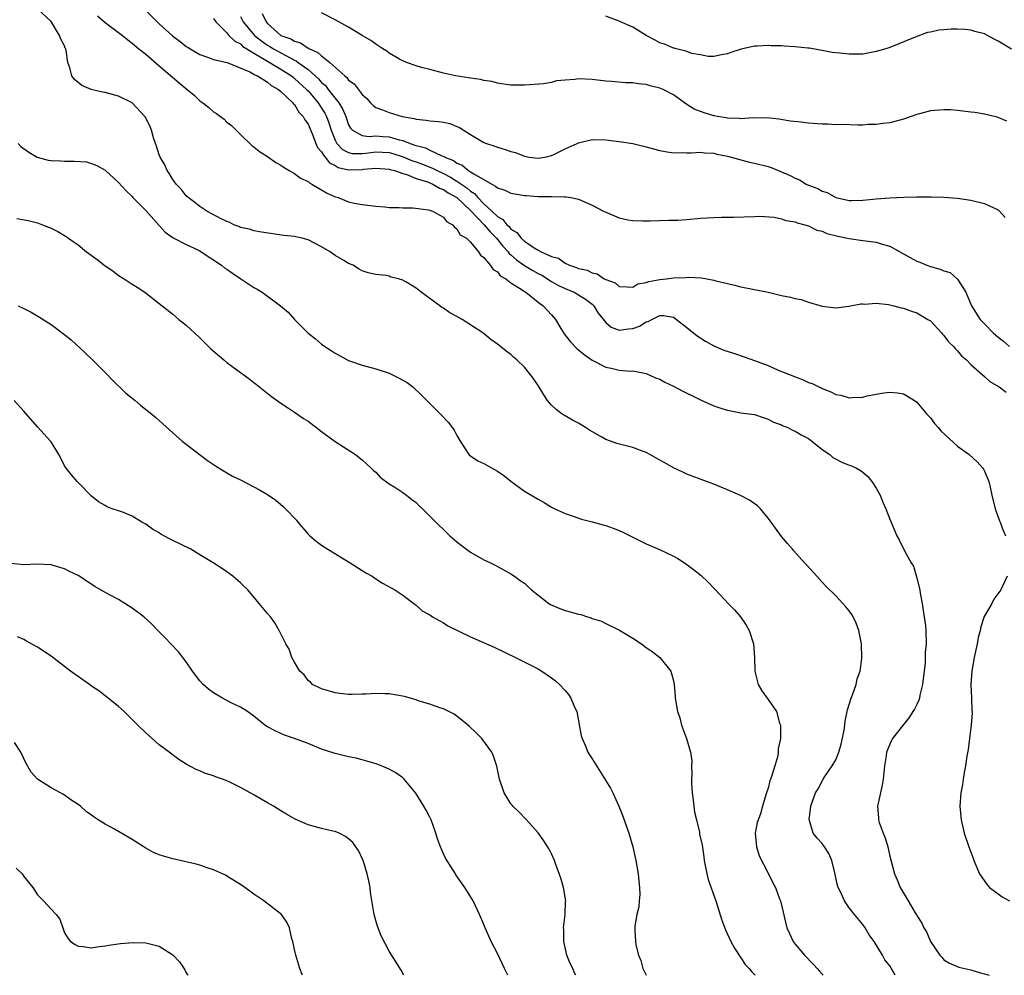
# Model space of a CAD drawing. Units: inches. Extents: x 2604000 to 2607000, y 1539000 to 1540758.
# Drawn here: x 2604528 to 2604674, y 1539000 to 1539141 of the extents above; entities that cross this region are included whole.
import ezdxf

# ---------------------------------------------------------------- set-up
doc = ezdxf.new("R2010")
doc.units = ezdxf.units.IN
doc.header["$MEASUREMENT"] = 0
doc.layers.add('LD26041539_10ft', color=72, linetype='Continuous')

msp = doc.modelspace()

# ---------------------------------------------------------------- linework, layer by layer
at = {"layer": 'LD26041539_10ft'}
for points, elevation in [([(2604657.81, 1539000), (2604657, 1539001.4), (2604656.27, 1539002.27), (2604655.9, 1539003), (2604654.68, 1539005), (2604653.97, 1539005.97), (2604653.37, 1539007), (2604653, 1539007.5), (2604651.76, 1539009), (2604651, 1539010), (2604650.3, 1539011), (2604649.77, 1539012.23), (2604649.38, 1539013), (2604649.29, 1539013.29), (2604648.92, 1539014.92), (2604648.85, 1539015.15), (2604648.44, 1539017), (2604648, 1539018), (2604647.36, 1539019), (2604647, 1539019.49), (2604646.26, 1539020.26), (2604645.67, 1539021), (2604645.11, 1539022.89), (2604645.06, 1539023), (2604645.33, 1539025), (2604645.48, 1539025.48), (2604646.03, 1539027), (2604646.41, 1539027.59), (2604647.15, 1539029), (2604647.41, 1539029.41), (2604648.49, 1539031), (2604649, 1539031.87), (2604649.45, 1539033), (2604649.82, 1539034.18), (2604650.23, 1539036.23), (2604650.36, 1539037), (2604650.42, 1539037.58), (2604650.72, 1539039), (2604650.74, 1539039.26), (2604651.27, 1539041), (2604651.5, 1539041.5), (2604652.03, 1539043), (2604652.18, 1539043.82), (2604652.62, 1539045), (2604652.86, 1539046.86), (2604652.82, 1539049), (2604652.75, 1539049.25), (2604652.43, 1539051), (2604652.05, 1539052.05), (2604651.59, 1539053), (2604651.38, 1539053.38), (2604651, 1539053.9), (2604650.51, 1539054.51), (2604650.07, 1539055), (2604649, 1539056.1), (2604647.54, 1539057.54), (2604647, 1539058.15), (2604646.21, 1539059), (2604644.69, 1539060.69), (2604644.37, 1539061), (2604642.79, 1539062.79), (2604642.6, 1539063), (2604641.87, 1539063.87), (2604641, 1539064.88), (2604640.1, 1539066.1), (2604639.47, 1539067), (2604639, 1539067.6), (2604637.86, 1539069), (2604637.43, 1539069.43), (2604636.27, 1539070.27), (2604634.94, 1539070.94), (2604633, 1539071.78), (2604631, 1539072.61), (2604629.92, 1539073), (2604627, 1539074.11), (2604626.41, 1539074.41), (2604625, 1539075.03), (2604623.76, 1539075.76), (2604623, 1539076.17), (2604621.54, 1539077), (2604621, 1539077.29), (2604620.56, 1539077.44), (2604619, 1539078.05), (2604617.61, 1539078.39), (2604616.66, 1539078.66), (2604615.7, 1539079), (2604615, 1539079.23), (2604614.44, 1539079.56), (2604612.59, 1539080.59), (2604611.99, 1539081), (2604611, 1539081.64), (2604610.09, 1539082.09), (2604609, 1539082.71), (2604608.55, 1539083), (2604607.66, 1539083.66), (2604607, 1539084.3), (2604606.42, 1539085), (2604605.84, 1539085.84), (2604605, 1539087.2), (2604604.28, 1539088.28), (2604603.75, 1539089), (2604603, 1539089.94), (2604601.85, 1539091), (2604601.39, 1539091.39), (2604601, 1539091.78), (2604600.28, 1539092.28), (2604599.45, 1539093), (2604599.18, 1539093.18), (2604599, 1539093.34), (2604598.01, 1539094.01), (2604596.85, 1539095), (2604593.8, 1539097), (2604593, 1539097.43), (2604591.96, 1539097.96), (2604591, 1539098.64), (2604590.76, 1539098.76), (2604590.46, 1539099), (2604587.74, 1539101), (2604587, 1539101.59), (2604585.43, 1539102.57), (2604585, 1539102.81), (2604584.37, 1539103), (2604583.26, 1539103.26), (2604583, 1539103.37), (2604582.53, 1539103.47), (2604581, 1539103.62), (2604579.89, 1539103.89), (2604579, 1539104.19), (2604578.48, 1539104.48), (2604577.66, 1539105), (2604577, 1539105.26), (2604576.29, 1539105.71), (2604575, 1539106.46), (2604574.28, 1539107), (2604573, 1539107.73), (2604571, 1539108.78), (2604570.13, 1539109), (2604569.19, 1539109.19), (2604569, 1539109.24), (2604567.41, 1539109.41), (2604564.13, 1539109.87), (2604563, 1539110.08), (2604562.33, 1539110.33), (2604561, 1539110.6), (2604560.75, 1539110.75), (2604560.05, 1539111), (2604559.36, 1539111.36), (2604559, 1539111.45), (2604558.15, 1539111.85), (2604556.06, 1539113), (2604555, 1539113.68), (2604554.27, 1539114.27), (2604553.29, 1539115), (2604553, 1539115.28), (2604552.25, 1539116.25), (2604551.52, 1539117), (2604551, 1539117.69), (2604550.52, 1539118.52), (2604550.17, 1539119), (2604549.84, 1539119.84), (2604549.13, 1539121), (2604549, 1539121.35), (2604548.62, 1539122.62), (2604548.45, 1539123), (2604548.17, 1539123.83), (2604547.85, 1539125), (2604547.6, 1539125.6), (2604546.93, 1539126.93), (2604546.89, 1539127), (2604545.01, 1539129), (2604543, 1539130.01), (2604541, 1539130.53), (2604540.6, 1539130.6), (2604538.96, 1539131), (2604537.57, 1539131.57), (2604537, 1539132.05), (2604536.46, 1539132.46), (2604536.07, 1539133), (2604535.79, 1539134.21), (2604535.51, 1539135), (2604535.26, 1539136.74), (2604535.19, 1539137), (2604535.11, 1539137.11), (2604535, 1539137.43), (2604534.44, 1539138.44), (2604534.27, 1539139), (2604533, 1539141.03), (2604531, 1539142.92)], 7820), ([(2604547, 1539142.66), (2604549, 1539140.71), (2604550.95, 1539138.95), (2604552.11, 1539138.11), (2604553, 1539137.36), (2604553.24, 1539137.24), (2604553.57, 1539137), (2604555, 1539136.17), (2604556.29, 1539135.71), (2604557, 1539135.44), (2604559.04, 1539134.96), (2604562.41, 1539133.59), (2604563, 1539133.26), (2604563.15, 1539133.15), (2604563.53, 1539133), (2604565, 1539132.06), (2604565.56, 1539131.56), (2604566.64, 1539131), (2604567, 1539130.69), (2604568.77, 1539129), (2604568.86, 1539128.86), (2604569, 1539128.75), (2604569.65, 1539127.65), (2604570.3, 1539127), (2604570.51, 1539126.51), (2604571, 1539125.86), (2604571.65, 1539124.35), (2604572.15, 1539123), (2604572.41, 1539122.41), (2604573, 1539121.78), (2604573.26, 1539121.26), (2604573.53, 1539121), (2604574.16, 1539120.16), (2604575, 1539119.75), (2604575.47, 1539119.47), (2604577, 1539119.13), (2604579, 1539119.17), (2604579.2, 1539119.2), (2604581, 1539119.35), (2604583, 1539119.21), (2604583.15, 1539119.15), (2604583.77, 1539119), (2604585, 1539118.57), (2604585.58, 1539118.42), (2604587, 1539117.85), (2604588.67, 1539117.33), (2604589.45, 1539117), (2604590.41, 1539116.41), (2604591, 1539116.22), (2604591.72, 1539115.72), (2604593.01, 1539115.01), (2604595, 1539113.11), (2604597.03, 1539111), (2604597.93, 1539109.93), (2604598.85, 1539109), (2604599.81, 1539107.81), (2604600.56, 1539107), (2604600.74, 1539106.74), (2604601, 1539106.54), (2604601.82, 1539105.82), (2604602.98, 1539104.98), (2604604.21, 1539104.21), (2604605, 1539103.8), (2604605.54, 1539103.54), (2604607, 1539102.61), (2604608.03, 1539102.03), (2604609, 1539101.57), (2604610.36, 1539101), (2604611, 1539100.64), (2604612.01, 1539100.01), (2604613, 1539099.23), (2604613.24, 1539099), (2604613.9, 1539097.9), (2604615, 1539096.53), (2604615.83, 1539095.83), (2604617, 1539095.42), (2604618.38, 1539095.62), (2604619, 1539095.67), (2604620, 1539096), (2604621, 1539096.65), (2604621.3, 1539096.7), (2604621.81, 1539097), (2604623, 1539097.56), (2604623.55, 1539097.55), (2604625, 1539097.3), (2604625.47, 1539097), (2604627, 1539095.79), (2604628.54, 1539094.54), (2604629.76, 1539093.76), (2604631, 1539093.1), (2604632.44, 1539092.44), (2604634.05, 1539091.95), (2604635.48, 1539091.48), (2604637, 1539090.94), (2604639, 1539090.16), (2604640.52, 1539089.48), (2604642.66, 1539088.66), (2604643, 1539088.49), (2604644.11, 1539088.11), (2604645, 1539087.67), (2604645.5, 1539087.5), (2604646.5, 1539087), (2604646.85, 1539086.85), (2604647, 1539086.76), (2604648.29, 1539086.29), (2604649, 1539085.9), (2604649.78, 1539085.78), (2604651, 1539085.41), (2604651.46, 1539085.46), (2604653, 1539085.51), (2604653.67, 1539085.67), (2604655, 1539085.95), (2604656.14, 1539086.14), (2604657, 1539086.24), (2604658.12, 1539086.12), (2604659, 1539085.97), (2604659.62, 1539085.62), (2604660.63, 1539085), (2604661, 1539084.75), (2604662.47, 1539083), (2604663, 1539082.44), (2604663.62, 1539081.62), (2604664.16, 1539081), (2604664.54, 1539080.54), (2604667, 1539078.27), (2604668.71, 1539077), (2604669.91, 1539075.91), (2604670.77, 1539075), (2604670.86, 1539074.86), (2604671, 1539074.57), (2604671.65, 1539073), (2604671.82, 1539072.18), (2604672.09, 1539071), (2604672.59, 1539069), (2604673.22, 1539067.22), (2604673.32, 1539067), (2604673.78, 1539065.78), (2604674.1, 1539065)], 7840), ([(2604539.86, 1539141.86), (2604541, 1539140.92), (2604543, 1539139.43), (2604543.55, 1539139), (2604544.34, 1539138.34), (2604545, 1539137.86), (2604545.99, 1539137), (2604547, 1539136.24), (2604549, 1539134.49), (2604551.96, 1539131.96), (2604553.15, 1539131), (2604554.14, 1539130.14), (2604555, 1539129.32), (2604555.44, 1539129), (2604556.31, 1539128.31), (2604557, 1539127.71), (2604557.45, 1539127.45), (2604558.06, 1539127), (2604558.58, 1539126.58), (2604559, 1539126.16), (2604559.66, 1539125.66), (2604560.39, 1539125), (2604561, 1539124.32), (2604562.69, 1539122.69), (2604563, 1539122.49), (2604563.81, 1539121.81), (2604565, 1539121.07), (2604566.22, 1539120.22), (2604567, 1539119.81), (2604567.45, 1539119.45), (2604568.21, 1539119), (2604569, 1539118.57), (2604569.9, 1539117.9), (2604571, 1539117.38), (2604571.19, 1539117.19), (2604571.57, 1539117), (2604573.71, 1539115.71), (2604575, 1539115.12), (2604575.46, 1539115), (2604577, 1539114.38), (2604577.83, 1539114.17), (2604579, 1539114), (2604581, 1539113.74), (2604582.36, 1539113.64), (2604583, 1539113.53), (2604584.46, 1539113.54), (2604585, 1539113.48), (2604586.5, 1539113.5), (2604588.79, 1539113.21), (2604589, 1539113.15), (2604589.09, 1539113.09), (2604589.4, 1539113), (2604591, 1539112.1), (2604591.46, 1539111.46), (2604592.35, 1539111), (2604592.63, 1539110.63), (2604593, 1539110.4), (2604593.5, 1539109.5), (2604594.42, 1539109), (2604595, 1539108.41), (2604596.19, 1539107), (2604596.48, 1539106.48), (2604597, 1539106.16), (2604597.94, 1539105), (2604598.37, 1539104.37), (2604599, 1539104.03), (2604599.42, 1539103.42), (2604600.22, 1539103), (2604601, 1539102.38), (2604602.64, 1539101.37), (2604603, 1539101.1), (2604603.17, 1539101), (2604605, 1539099.56), (2604605.75, 1539099), (2604607, 1539097.66), (2604607.58, 1539097), (2604608.35, 1539095.65), (2604608.84, 1539094.84), (2604609.73, 1539093.73), (2604610.71, 1539092.71), (2604611, 1539092.5), (2604611.81, 1539091.81), (2604613, 1539090.99), (2604615, 1539089.91), (2604615.8, 1539089.8), (2604617, 1539089.49), (2604618.66, 1539089.34), (2604619, 1539089.38), (2604621, 1539088.98), (2604622.35, 1539088.35), (2604623, 1539088.14), (2604623.72, 1539087.72), (2604625, 1539087.14), (2604626.38, 1539086.38), (2604627, 1539086.1), (2604627.72, 1539085.72), (2604629, 1539085.11), (2604631, 1539084.23), (2604632.18, 1539083.82), (2604633, 1539083.56), (2604633.49, 1539083.49), (2604635, 1539083.18), (2604637, 1539082.91), (2604638.42, 1539082.42), (2604639, 1539082.26), (2604639.81, 1539081.81), (2604641, 1539081.39), (2604641.25, 1539081.25), (2604641.93, 1539081), (2604642.63, 1539080.63), (2604643, 1539080.49), (2604643.9, 1539079.9), (2604645, 1539079.36), (2604645.49, 1539079), (2604647, 1539077.75), (2604648.13, 1539077), (2604648.58, 1539076.59), (2604649.89, 1539075.89), (2604651, 1539075.44), (2604651.33, 1539075.33), (2604652.07, 1539075), (2604652.66, 1539074.66), (2604653, 1539074.4), (2604653.74, 1539073.74), (2604654.36, 1539073), (2604655, 1539072.02), (2604655.56, 1539071), (2604655.98, 1539069.98), (2604656.42, 1539069), (2604657, 1539067.43), (2604658.06, 1539065), (2604658.39, 1539064.39), (2604659.13, 1539062.87), (2604660.17, 1539061), (2604660.5, 1539060.5), (2604660.95, 1539058.95), (2604661.42, 1539057), (2604661.47, 1539056.53), (2604661.78, 1539055), (2604661.95, 1539053.95), (2604662.26, 1539051.74), (2604662.34, 1539051), (2604662.39, 1539049), (2604662.25, 1539047.75), (2604662.23, 1539046.23), (2604661.85, 1539043), (2604661.44, 1539041.44), (2604661.37, 1539041), (2604661.3, 1539040.7), (2604661, 1539040.05), (2604660.65, 1539039.35), (2604660.39, 1539039), (2604659.88, 1539038.12), (2604658.87, 1539036.87), (2604657.41, 1539035), (2604657.26, 1539034.74), (2604657, 1539034.19), (2604656.64, 1539033.36), (2604656.51, 1539033), (2604656.46, 1539032.46), (2604656.2, 1539031), (2604656.03, 1539029), (2604655.89, 1539028.11), (2604655.16, 1539025), (2604655.31, 1539023.31), (2604655.31, 1539023), (2604655.42, 1539022.58), (2604656.03, 1539021), (2604656.33, 1539020.33), (2604656.7, 1539019), (2604657, 1539017.61), (2604657.68, 1539015), (2604658.11, 1539014.11), (2604658.53, 1539013), (2604659.73, 1539011), (2604660.75, 1539009.25), (2604660.95, 1539008.95), (2604661, 1539008.83), (2604661.73, 1539007.73), (2604662.04, 1539007), (2604662.41, 1539006.41), (2604663, 1539005), (2604664.41, 1539003), (2604664.68, 1539002.68), (2604665, 1539002.28), (2604665.82, 1539001.82), (2604667.22, 1539001.22), (2604668.08, 1539001), (2604669, 1539000.83), (2604670.39, 1539000.39), (2604671, 1539000.24), (2604671.69, 1539000)], 7830), ([(2604557, 1539141.48), (2604557.38, 1539141), (2604559, 1539139.37), (2604559.31, 1539139), (2604560.16, 1539138.16), (2604561, 1539137.73), (2604561.37, 1539137.37), (2604561.94, 1539137), (2604563, 1539136.34), (2604564.5, 1539135.5), (2604567, 1539134.02), (2604568.56, 1539133), (2604568.79, 1539132.79), (2604569, 1539132.64), (2604570.79, 1539131), (2604570.88, 1539130.88), (2604571, 1539130.77), (2604572.5, 1539129), (2604573, 1539128.25), (2604573.48, 1539127.48), (2604573.73, 1539127), (2604574.07, 1539126.07), (2604574.4, 1539125), (2604575, 1539123.49), (2604575.26, 1539123), (2604576.11, 1539122.11), (2604577, 1539121.66), (2604577.54, 1539121.54), (2604579, 1539121.51), (2604579.56, 1539121.56), (2604581, 1539121.75), (2604583, 1539121.66), (2604583.52, 1539121.52), (2604585.05, 1539121.05), (2604586.45, 1539120.45), (2604587, 1539120.27), (2604587.93, 1539119.93), (2604589, 1539119.51), (2604589.38, 1539119.38), (2604590.07, 1539119), (2604591, 1539118.57), (2604592.04, 1539118.04), (2604593, 1539117.43), (2604594.45, 1539116.45), (2604595, 1539115.96), (2604595.6, 1539115.6), (2604596.1, 1539115), (2604597, 1539114.07), (2604598.19, 1539113), (2604599, 1539112.21), (2604599.79, 1539111.79), (2604600.39, 1539111), (2604600.72, 1539110.72), (2604601, 1539110.34), (2604601.85, 1539109.85), (2604602.49, 1539109), (2604603, 1539108.54), (2604604.44, 1539107.56), (2604605, 1539107.24), (2604605.44, 1539107), (2604607, 1539106.32), (2604608.03, 1539106.03), (2604609, 1539105.31), (2604609.65, 1539105), (2604610.69, 1539104.69), (2604611, 1539104.53), (2604612.26, 1539104.26), (2604613, 1539103.86), (2604613.72, 1539103.72), (2604614.78, 1539103), (2604615, 1539102.89), (2604616.41, 1539102.41), (2604617, 1539101.85), (2604618.18, 1539101.82), (2604619, 1539101.76), (2604619.76, 1539102.24), (2604621, 1539102.46), (2604621.39, 1539102.61), (2604623, 1539102.89), (2604624, 1539103), (2604625, 1539103.13), (2604626.79, 1539103.21), (2604627.26, 1539103.26), (2604629.14, 1539103.14), (2604631, 1539102.79), (2604631.3, 1539102.7), (2604633, 1539102.29), (2604634.06, 1539102.06), (2604635, 1539101.82), (2604639, 1539101), (2604641, 1539100.55), (2604642.3, 1539100.3), (2604643, 1539100.1), (2604643.92, 1539099.92), (2604645, 1539099.55), (2604647, 1539098.96), (2604649, 1539098.71), (2604650.93, 1539098.93), (2604652.71, 1539099.29), (2604653, 1539099.3), (2604653.26, 1539099.26), (2604655, 1539099.37), (2604656.82, 1539099.18), (2604657.59, 1539099), (2604658.7, 1539098.7), (2604659, 1539098.65), (2604660.21, 1539098.21), (2604661, 1539097.95), (2604662.64, 1539097), (2604663, 1539096.76), (2604664.65, 1539095), (2604664.81, 1539094.81), (2604665, 1539094.63), (2604665.67, 1539093.67), (2604666.42, 1539093), (2604666.67, 1539092.67), (2604667, 1539092.35), (2604667.6, 1539091.6), (2604668.34, 1539091), (2604669, 1539090.32), (2604671, 1539088.56), (2604671.8, 1539087.8), (2604673.05, 1539087.05), (2604673.17, 1539087), (2604674.21, 1539086.21)], 7850), ([(2604561, 1539141.77), (2604561.43, 1539141), (2604563.1, 1539139), (2604564.15, 1539138.15), (2604565, 1539137.55), (2604565.35, 1539137.35), (2604565.89, 1539137), (2604568.35, 1539135.65), (2604569, 1539135.33), (2604569.23, 1539135.23), (2604569.52, 1539135), (2604571, 1539133.93), (2604572.07, 1539133), (2604572.56, 1539132.56), (2604573, 1539132.05), (2604573.56, 1539131.56), (2604573.98, 1539131), (2604575.55, 1539129), (2604576.11, 1539128.11), (2604576.57, 1539127), (2604577, 1539125.79), (2604577.27, 1539125.27), (2604577.55, 1539125), (2604579, 1539124.17), (2604580.03, 1539124.03), (2604581, 1539124.13), (2604582.04, 1539124.04), (2604583, 1539123.98), (2604584.46, 1539123.54), (2604585, 1539123.43), (2604586.09, 1539123), (2604586.78, 1539122.78), (2604587, 1539122.69), (2604588.35, 1539122.35), (2604589, 1539122.04), (2604590.8, 1539121.2), (2604591.1, 1539121.1), (2604591.23, 1539121), (2604592.49, 1539120.49), (2604593, 1539120.11), (2604593.79, 1539119.79), (2604594.73, 1539119), (2604595, 1539118.84), (2604595.5, 1539118.5), (2604598.15, 1539117), (2604598.72, 1539116.72), (2604599, 1539116.43), (2604600.1, 1539116.1), (2604601, 1539115.66), (2604601.57, 1539115.57), (2604603, 1539115.31), (2604603.3, 1539115.3), (2604605, 1539115.17), (2604605.18, 1539115.18), (2604607, 1539115.16), (2604608.89, 1539115.12), (2604609, 1539115.14), (2604609.14, 1539115.14), (2604609.86, 1539115), (2604611, 1539114.75), (2604613, 1539113.9), (2604614.68, 1539113), (2604615, 1539112.84), (2604617, 1539112), (2604618.26, 1539111.74), (2604619, 1539111.6), (2604620.42, 1539111.58), (2604621.58, 1539111.58), (2604624.32, 1539111.68), (2604625, 1539111.66), (2604625.68, 1539111.68), (2604627, 1539111.77), (2604629, 1539111.94), (2604630.01, 1539111.99), (2604631, 1539112.08), (2604632.12, 1539112.12), (2604633.89, 1539112.11), (2604637, 1539112.23), (2604637.76, 1539112.24), (2604639.9, 1539112.1), (2604641, 1539111.87), (2604641.62, 1539111.62), (2604643, 1539111.43), (2604643.29, 1539111.29), (2604644.45, 1539111), (2604645, 1539110.83), (2604646.19, 1539110.19), (2604647, 1539110.02), (2604647.69, 1539109.69), (2604649.3, 1539109.3), (2604651, 1539108.95), (2604653, 1539108.67), (2604653.4, 1539108.6), (2604655, 1539108.43), (2604655.86, 1539108.14), (2604657, 1539107.82), (2604659, 1539106.69), (2604661, 1539105.59), (2604661.44, 1539105.44), (2604662.49, 1539105), (2604663, 1539104.81), (2604664.44, 1539104.44), (2604665, 1539104.19), (2604665.9, 1539103.91), (2604667, 1539102.93), (2604668.25, 1539101), (2604669.08, 1539099), (2604670.37, 1539097), (2604671, 1539096.32), (2604672.3, 1539095), (2604673, 1539094.39), (2604673.79, 1539093.79), (2604674.7, 1539093)], 7860), ([(2604564.22, 1539142.22), (2604564.79, 1539141), (2604565, 1539140.77), (2604567, 1539139), (2604568.46, 1539138.46), (2604569, 1539138.12), (2604569.88, 1539137.88), (2604571, 1539137.12), (2604571.09, 1539137.09), (2604571.21, 1539137), (2604572.47, 1539136.47), (2604573, 1539135.95), (2604574.24, 1539135), (2604576.42, 1539133), (2604576.75, 1539132.75), (2604577, 1539132.38), (2604577.83, 1539131.83), (2604579, 1539130.26), (2604579.68, 1539129.68), (2604580.25, 1539129), (2604580.64, 1539128.64), (2604581, 1539128.35), (2604582.02, 1539127.98), (2604583, 1539127.57), (2604584.91, 1539127), (2604586.71, 1539126.71), (2604587, 1539126.61), (2604588.47, 1539126.47), (2604589, 1539126.35), (2604590.27, 1539126.27), (2604591, 1539126.14), (2604591.96, 1539125.96), (2604593, 1539125.54), (2604593.38, 1539125.38), (2604595, 1539124.33), (2604597, 1539123.14), (2604597.36, 1539123), (2604598.6, 1539122.6), (2604599, 1539122.44), (2604600.14, 1539122.14), (2604601, 1539121.82), (2604601.65, 1539121.65), (2604603, 1539121.13), (2604603.71, 1539121), (2604605, 1539120.84), (2604606, 1539121), (2604607, 1539121.23), (2604607.43, 1539121.43), (2604609, 1539122.22), (2604610.77, 1539123), (2604611, 1539123.12), (2604613, 1539123.58), (2604615, 1539123.53), (2604617, 1539123.29), (2604618.99, 1539122.99), (2604620.61, 1539122.61), (2604623, 1539121.96), (2604623.8, 1539121.8), (2604625, 1539121.63), (2604626.34, 1539121.66), (2604627, 1539121.62), (2604627.63, 1539121.63), (2604629, 1539121.72), (2604629.62, 1539121.62), (2604631, 1539121.56), (2604631.42, 1539121.42), (2604633, 1539121.11), (2604636.24, 1539120.24), (2604637, 1539120.12), (2604639, 1539119.61), (2604639.47, 1539119.47), (2604641, 1539118.83), (2604642.27, 1539118.27), (2604643, 1539117.87), (2604643.63, 1539117.63), (2604644.66, 1539117), (2604645, 1539116.84), (2604646.35, 1539116.35), (2604647, 1539115.94), (2604647.75, 1539115.75), (2604649, 1539115), (2604651, 1539114.6), (2604651.41, 1539114.59), (2604653, 1539114.62), (2604655, 1539114.8), (2604657, 1539114.96), (2604659.09, 1539115.09), (2604661, 1539115.13), (2604663.12, 1539115.12), (2604665, 1539115.08), (2604667, 1539114.92), (2604669, 1539114.61), (2604671, 1539114.15), (2604673, 1539113.21), (2604673.21, 1539113), (2604674.05, 1539112.04)], 7870), ([(2604674.29, 1539126.29), (2604672.89, 1539126.89), (2604671, 1539127.33), (2604669.57, 1539127.57), (2604669, 1539127.65), (2604667.81, 1539127.81), (2604667, 1539127.89), (2604665.96, 1539127.96), (2604665, 1539127.99), (2604663, 1539127.83), (2604661.4, 1539127.4), (2604661, 1539127.31), (2604659, 1539126.61), (2604658.48, 1539126.48), (2604657, 1539126.06), (2604655.97, 1539125.97), (2604655, 1539125.8), (2604653.82, 1539125.82), (2604653, 1539125.74), (2604652.3, 1539125.7), (2604649.8, 1539125.8), (2604649, 1539125.78), (2604647.84, 1539125.84), (2604647, 1539125.85), (2604645, 1539126.01), (2604643.84, 1539126.16), (2604642.33, 1539126.33), (2604640.6, 1539126.6), (2604638.81, 1539126.81), (2604637, 1539126.77), (2604636.8, 1539126.8), (2604635, 1539126.66), (2604634.72, 1539126.72), (2604633, 1539126.74), (2604632.79, 1539126.79), (2604631.52, 1539127), (2604631.09, 1539127.09), (2604631, 1539127.1), (2604629.56, 1539127.56), (2604628.09, 1539128.09), (2604627, 1539128.79), (2604626.64, 1539129), (2604625, 1539130.21), (2604623.48, 1539131), (2604623, 1539131.21), (2604621.55, 1539131.55), (2604621, 1539131.71), (2604619.82, 1539131.82), (2604619, 1539131.98), (2604617.98, 1539131.98), (2604615.85, 1539132.15), (2604615, 1539132.2), (2604613, 1539132.45), (2604611, 1539132.55), (2604610.46, 1539132.46), (2604609, 1539132.37), (2604607.73, 1539132.27), (2604607, 1539132.04), (2604605.82, 1539131.82), (2604603, 1539131.61), (2604601.64, 1539131.64), (2604601, 1539131.64), (2604600.28, 1539131.72), (2604599, 1539131.91), (2604598.15, 1539132.15), (2604597, 1539132.31), (2604596.48, 1539132.48), (2604595, 1539132.67), (2604594.73, 1539132.73), (2604592.79, 1539133), (2604591, 1539133.43), (2604590.46, 1539133.54), (2604589, 1539133.95), (2604587.75, 1539134.25), (2604587, 1539134.48), (2604585.56, 1539135), (2604585, 1539135.23), (2604584.51, 1539135.49), (2604583, 1539136.37), (2604582.65, 1539136.65), (2604582.06, 1539137), (2604581, 1539137.71), (2604580.26, 1539138.26), (2604579, 1539139), (2604577, 1539140.23), (2604575, 1539141.29), (2604573, 1539142.31)], 7880), ([(2604674.97, 1539136.97), (2604673, 1539138.15), (2604672.43, 1539138.43), (2604671.45, 1539139), (2604671, 1539139.2), (2604669.58, 1539139.58), (2604669, 1539139.76), (2604668.15, 1539139.85), (2604667, 1539139.91), (2604666.09, 1539139.91), (2604665, 1539139.79), (2604664.23, 1539139.77), (2604663, 1539139.49), (2604662.58, 1539139.42), (2604660.75, 1539138.75), (2604657, 1539137.2), (2604656.42, 1539137), (2604655, 1539136.6), (2604653, 1539136.24), (2604651, 1539136.2), (2604649.62, 1539136.38), (2604648.48, 1539136.48), (2604647, 1539136.78), (2604645.08, 1539137.08), (2604644.88, 1539137.12), (2604643, 1539137.31), (2604641.39, 1539137.39), (2604641, 1539137.44), (2604639.46, 1539137.46), (2604639, 1539137.5), (2604637.4, 1539137.4), (2604637, 1539137.4), (2604635.04, 1539136.96), (2604633.52, 1539136.48), (2604633, 1539136.27), (2604632.13, 1539136.13), (2604631, 1539135.87), (2604630.15, 1539135.85), (2604629, 1539136.1), (2604627.67, 1539136.33), (2604627, 1539136.59), (2604626.72, 1539136.72), (2604625.43, 1539137), (2604625.11, 1539137.11), (2604625, 1539137.12), (2604623.69, 1539137.69), (2604623, 1539137.91), (2604622.3, 1539138.3), (2604620.99, 1539138.99), (2604619, 1539140.21), (2604617.19, 1539141), (2604617, 1539141.1), (2604615, 1539141.85)], 7890), ([(2604528.17, 1539123), (2604528.55, 1539122.55), (2604529.7, 1539121.7), (2604530.96, 1539120.96), (2604532.56, 1539120.56), (2604533, 1539120.47), (2604534.42, 1539120.42), (2604535, 1539120.38), (2604536.41, 1539120.41), (2604538.27, 1539120.27), (2604539, 1539120.07), (2604539.77, 1539119.77), (2604541, 1539119.06), (2604543, 1539117.26), (2604544.05, 1539116.05), (2604545, 1539115.15), (2604545.11, 1539115), (2604547, 1539113.09), (2604549, 1539110.89), (2604549.88, 1539109.88), (2604551.06, 1539109.06), (2604553, 1539108.09), (2604554.73, 1539107.27), (2604555, 1539107.13), (2604555.22, 1539107), (2604558.22, 1539105), (2604558.63, 1539104.63), (2604559, 1539104.41), (2604559.81, 1539103.81), (2604561.08, 1539103), (2604563, 1539101.71), (2604563.46, 1539101.46), (2604564.21, 1539101), (2604566.94, 1539099), (2604568.04, 1539098.04), (2604569, 1539097), (2604570.96, 1539095), (2604572.12, 1539094.12), (2604573, 1539093.35), (2604573.46, 1539093), (2604574.4, 1539092.4), (2604575, 1539091.99), (2604575.66, 1539091.66), (2604577, 1539090.92), (2604579, 1539090.24), (2604581, 1539089.68), (2604583, 1539089.03), (2604584.37, 1539088.37), (2604585.64, 1539087.64), (2604586.47, 1539087), (2604587.78, 1539085.78), (2604588.57, 1539085), (2604589, 1539084.55), (2604590.57, 1539083), (2604591.75, 1539081.75), (2604592.61, 1539080.61), (2604593, 1539079.83), (2604593.48, 1539079), (2604594.79, 1539077), (2604594.89, 1539076.89), (2604595, 1539076.81), (2604596.1, 1539076.1), (2604597, 1539075.69), (2604599, 1539074.56), (2604599.92, 1539073.92), (2604601, 1539073.07), (2604603, 1539071.6), (2604605, 1539070.4), (2604605.91, 1539069.91), (2604607, 1539069.25), (2604607.49, 1539069), (2604609, 1539068.28), (2604610.05, 1539067.95), (2604611.44, 1539067.44), (2604613, 1539067.06), (2604614.61, 1539066.61), (2604615, 1539066.52), (2604616.12, 1539066.12), (2604617, 1539065.77), (2604617.53, 1539065.53), (2604619, 1539064.78), (2604621, 1539063.8), (2604621.58, 1539063.58), (2604622.97, 1539062.97), (2604625, 1539062), (2604625.64, 1539061.64), (2604626.64, 1539061), (2604627, 1539060.75), (2604628, 1539060.01), (2604629.11, 1539059.11), (2604630.15, 1539058.15), (2604631, 1539057.27), (2604631.23, 1539057), (2604633.1, 1539055), (2604634.03, 1539054.03), (2604634.92, 1539053), (2604635.79, 1539051.79), (2604636.23, 1539051), (2604636.85, 1539049), (2604636.99, 1539047), (2604637.04, 1539045), (2604637.56, 1539043), (2604638.08, 1539042.08), (2604639, 1539040.8), (2604640.23, 1539039), (2604640.7, 1539037.3), (2604640.82, 1539037), (2604640.86, 1539036.86), (2604640.82, 1539035), (2604640.5, 1539033.5), (2604640.52, 1539033), (2604640.45, 1539032.45), (2604639.98, 1539031), (2604639.56, 1539029.56), (2604639.34, 1539029), (2604639.26, 1539028.74), (2604639, 1539027.67), (2604638.75, 1539027), (2604638.69, 1539026.69), (2604638.18, 1539025), (2604637.9, 1539023.9), (2604637.38, 1539022.62), (2604637.12, 1539021), (2604637.28, 1539019), (2604637.67, 1539017.67), (2604639, 1539015.09), (2604639.06, 1539015), (2604639.7, 1539013.7), (2604640.08, 1539013), (2604640.69, 1539011.31), (2604640.82, 1539011), (2604641.79, 1539007), (2604642.16, 1539006.16), (2604642.71, 1539005), (2604643, 1539004.59), (2604644.38, 1539003), (2604645.66, 1539001.66), (2604646.24, 1539001), (2604646.62, 1539000.62), (2604647, 1539000.15), (2604647.12, 1539000)], 7810), ([(2604527.93, 1539111.93), (2604529.61, 1539111.61), (2604531, 1539111.26), (2604531.74, 1539111), (2604532.65, 1539110.65), (2604533, 1539110.49), (2604533.99, 1539109.99), (2604535.25, 1539109.25), (2604535.59, 1539109), (2604536.43, 1539108.43), (2604537, 1539108.02), (2604538.23, 1539107), (2604539.84, 1539105.84), (2604541, 1539104.9), (2604542.16, 1539104.16), (2604543, 1539103.51), (2604543.8, 1539103), (2604545, 1539102.19), (2604545.75, 1539101.75), (2604546.88, 1539101), (2604549, 1539099.36), (2604549.43, 1539099), (2604550.32, 1539098.32), (2604551, 1539097.78), (2604551.91, 1539097), (2604553, 1539096.13), (2604555, 1539094.27), (2604556.65, 1539092.65), (2604558.56, 1539091), (2604559, 1539090.64), (2604560.45, 1539089.55), (2604562.24, 1539088.24), (2604563, 1539087.64), (2604563.37, 1539087.37), (2604565.6, 1539085.6), (2604567, 1539084.6), (2604568.11, 1539083.89), (2604569, 1539083.3), (2604570.35, 1539082.35), (2604571, 1539081.94), (2604573, 1539080.41), (2604575, 1539078.95), (2604577.99, 1539077), (2604578.57, 1539076.57), (2604579, 1539076.21), (2604579.62, 1539075.62), (2604580.35, 1539075), (2604580.67, 1539074.67), (2604581, 1539074.4), (2604581.67, 1539073.67), (2604583, 1539072.69), (2604583.83, 1539072.17), (2604585, 1539071.39), (2604585.54, 1539071), (2604586.36, 1539070.36), (2604587, 1539069.9), (2604587.44, 1539069.44), (2604587.92, 1539069), (2604589, 1539067.92), (2604589.89, 1539067), (2604591.46, 1539065.46), (2604591.96, 1539065), (2604593, 1539064.09), (2604593.61, 1539063.61), (2604595, 1539062.59), (2604597, 1539061.45), (2604597.99, 1539061), (2604598.67, 1539060.67), (2604601, 1539059.37), (2604601.5, 1539059), (2604602.38, 1539058.38), (2604603, 1539057.97), (2604603.51, 1539057.51), (2604604.04, 1539057), (2604606.6, 1539055), (2604606.84, 1539054.84), (2604608.23, 1539054.23), (2604609, 1539053.95), (2604609.77, 1539053.77), (2604611, 1539053.39), (2604611.34, 1539053.34), (2604612.3, 1539053), (2604612.85, 1539052.85), (2604613, 1539052.78), (2604614.38, 1539052.38), (2604615, 1539052.04), (2604616.85, 1539051.15), (2604617.06, 1539051.06), (2604619, 1539049.86), (2604620.29, 1539049), (2604621, 1539048.48), (2604621.88, 1539047.88), (2604623.01, 1539047), (2604624.61, 1539045), (2604625, 1539043.57), (2604625.11, 1539043), (2604625.28, 1539041.28), (2604625.29, 1539041), (2604625.63, 1539039), (2604625.94, 1539038.06), (2604626.2, 1539037), (2604626.96, 1539035.04), (2604627.55, 1539033), (2604627.72, 1539031.72), (2604627.68, 1539031), (2604627.75, 1539029.75), (2604627.66, 1539029), (2604627.68, 1539028.32), (2604627.79, 1539027), (2604627.91, 1539025.91), (2604628.05, 1539025), (2604628.15, 1539024.15), (2604628.4, 1539023), (2604628.85, 1539021.15), (2604628.89, 1539020.89), (2604629.26, 1539019.26), (2604629.53, 1539017.53), (2604629.56, 1539017), (2604629.93, 1539015), (2604630.17, 1539014.17), (2604631.3, 1539011), (2604632.17, 1539008.17), (2604632.71, 1539006.71), (2604633.52, 1539005), (2604634.02, 1539004.02), (2604635, 1539002.59), (2604635.61, 1539001.61), (2604636.19, 1539001), (2604636.54, 1539000.54), (2604637, 1539000.14), (2604637.1, 1539000)], 7800), ([(2604528.16, 1539099), (2604529, 1539098.59), (2604530.05, 1539098.05), (2604531.32, 1539097.32), (2604533, 1539096.26), (2604534.87, 1539094.87), (2604535.97, 1539093.97), (2604538.05, 1539092.05), (2604539.15, 1539091), (2604541.14, 1539089), (2604542.04, 1539088.04), (2604544.08, 1539086.08), (2604545.42, 1539085), (2604546.28, 1539084.28), (2604547.93, 1539083), (2604548.5, 1539082.5), (2604551, 1539080.22), (2604552.41, 1539079), (2604556.15, 1539076.15), (2604557.33, 1539075.33), (2604559, 1539074.3), (2604559.82, 1539073.82), (2604561, 1539073.25), (2604563, 1539072.25), (2604563.81, 1539071.81), (2604565, 1539071.12), (2604566.24, 1539070.24), (2604567.34, 1539069.34), (2604567.68, 1539069), (2604569.29, 1539067.29), (2604569.51, 1539067), (2604571, 1539065.25), (2604571.25, 1539065), (2604572.21, 1539064.21), (2604573, 1539063.6), (2604573.93, 1539063), (2604577.23, 1539061), (2604579, 1539059.84), (2604579.52, 1539059.52), (2604580.47, 1539059), (2604581, 1539058.63), (2604582.01, 1539058.01), (2604583.81, 1539057), (2604585, 1539056.2), (2604586.65, 1539055), (2604586.83, 1539054.83), (2604587, 1539054.73), (2604587.88, 1539053.88), (2604589, 1539053.29), (2604589.42, 1539053), (2604591, 1539052.13), (2604591.68, 1539051.68), (2604595, 1539050.05), (2604598.53, 1539048.53), (2604601.66, 1539047), (2604605, 1539045.31), (2604605.56, 1539045), (2604607, 1539044.01), (2604607.56, 1539043.56), (2604608.17, 1539043), (2604609, 1539042.12), (2604609.51, 1539041.51), (2604609.85, 1539041), (2604610.45, 1539039.55), (2604610.72, 1539039), (2604611.39, 1539035.39), (2604611.5, 1539035), (2604611.95, 1539034.05), (2604612.38, 1539033), (2604612.6, 1539032.6), (2604613, 1539032.01), (2604615.69, 1539027.69), (2604616.04, 1539027), (2604616.95, 1539025), (2604617.53, 1539023.53), (2604618.4, 1539021), (2604619.01, 1539019.01), (2604619.45, 1539017), (2604619.81, 1539015), (2604619.91, 1539013.91), (2604620.02, 1539013), (2604620.03, 1539011.97), (2604619.93, 1539011), (2604619.89, 1539010.11), (2604619.58, 1539009), (2604619.29, 1539007.29), (2604619.29, 1539007), (2604619.32, 1539006.68), (2604619.4, 1539005), (2604619.47, 1539004.53), (2604619.84, 1539003), (2604620.19, 1539002.19), (2604620.49, 1539001), (2604620.97, 1539000)], 7790), ([(2604610.57, 1539000), (2604610.37, 1539000.37), (2604610.12, 1539001), (2604609.75, 1539001.75), (2604609.27, 1539003), (2604608.8, 1539005), (2604608.8, 1539006.8), (2604608.78, 1539007), (2604609.02, 1539009), (2604609.07, 1539010.93), (2604609.09, 1539011), (2604609, 1539011.58), (2604608.74, 1539013), (2604608.38, 1539014.38), (2604607.62, 1539016.38), (2604607.44, 1539017), (2604607, 1539017.96), (2604606.65, 1539018.65), (2604605.87, 1539019.87), (2604605, 1539021.07), (2604603.3, 1539023), (2604602.17, 1539024.17), (2604601.29, 1539025), (2604601.15, 1539025.15), (2604601, 1539025.35), (2604599.98, 1539027), (2604599.3, 1539029), (2604598.93, 1539030.93), (2604598.43, 1539032.43), (2604598.19, 1539033), (2604596.67, 1539035), (2604595.85, 1539035.85), (2604594.83, 1539036.83), (2604593, 1539038.31), (2604592.6, 1539038.6), (2604591.82, 1539039), (2604591, 1539039.39), (2604590.46, 1539039.54), (2604589, 1539040.09), (2604587.44, 1539040.56), (2604587, 1539040.72), (2604586.09, 1539041), (2604585.24, 1539041.24), (2604583, 1539041.6), (2604582.36, 1539041.64), (2604581, 1539041.65), (2604579.56, 1539041.56), (2604579, 1539041.56), (2604577.52, 1539041.52), (2604577, 1539041.55), (2604575.69, 1539041.69), (2604575, 1539041.79), (2604573, 1539042.37), (2604571.68, 1539043), (2604571.34, 1539043.34), (2604571, 1539043.6), (2604570.41, 1539044.41), (2604569.78, 1539045), (2604569, 1539046.29), (2604568.62, 1539047), (2604568.21, 1539048.21), (2604567.71, 1539049), (2604566.75, 1539051), (2604566.11, 1539052.11), (2604565.45, 1539053), (2604565, 1539053.51), (2604563.77, 1539055), (2604562.08, 1539057), (2604561.53, 1539057.53), (2604561, 1539058.06), (2604559.89, 1539059), (2604559, 1539059.65), (2604558.19, 1539060.19), (2604556.97, 1539061), (2604555, 1539062.16), (2604553.66, 1539063), (2604551, 1539064.32), (2604550.53, 1539064.53), (2604549.25, 1539065.25), (2604549, 1539065.41), (2604547.98, 1539065.98), (2604547, 1539066.7), (2604546.44, 1539067), (2604545, 1539067.9), (2604543.48, 1539068.52), (2604543, 1539068.7), (2604542.05, 1539069), (2604541.29, 1539069.29), (2604541, 1539069.49), (2604540.04, 1539070.04), (2604539, 1539070.87), (2604537, 1539072.86), (2604536.89, 1539073), (2604536.01, 1539074.01), (2604535.22, 1539075), (2604535, 1539075.35), (2604534.45, 1539076.45), (2604534.16, 1539077), (2604533, 1539078.87), (2604532.91, 1539079), (2604531, 1539081.09), (2604529, 1539083.4), (2604527.57, 1539085)], 7780), ([(2604600.51, 1539000), (2604600.06, 1539001), (2604599, 1539003.21), (2604598.05, 1539005), (2604597.18, 1539007), (2604597, 1539007.49), (2604596.32, 1539009), (2604595.39, 1539011), (2604594.2, 1539013), (2604593.66, 1539013.66), (2604592.86, 1539014.86), (2604592.78, 1539015), (2604592.44, 1539015.56), (2604591.32, 1539017.32), (2604591, 1539017.97), (2604590.57, 1539019), (2604590.16, 1539020.16), (2604589.9, 1539021), (2604589.18, 1539023), (2604589, 1539023.38), (2604588.44, 1539024.44), (2604588.11, 1539025), (2604586.93, 1539026.93), (2604585.23, 1539029), (2604585.12, 1539029.12), (2604585, 1539029.22), (2604583.96, 1539029.96), (2604583, 1539030.46), (2604582.63, 1539030.63), (2604581.2, 1539031.2), (2604579.69, 1539031.69), (2604579, 1539031.87), (2604578.09, 1539032.09), (2604577, 1539032.32), (2604575, 1539032.79), (2604573, 1539033.46), (2604571, 1539034.3), (2604569, 1539035.04), (2604567.52, 1539035.52), (2604567, 1539035.74), (2604566.13, 1539036.13), (2604565, 1539036.74), (2604564.63, 1539037), (2604563, 1539038.3), (2604562.04, 1539039), (2604561, 1539039.67), (2604559.75, 1539040.25), (2604558.34, 1539041), (2604557, 1539041.76), (2604556.29, 1539042.29), (2604555.49, 1539043), (2604555, 1539043.55), (2604553.91, 1539045), (2604553, 1539046.34), (2604551.83, 1539047.83), (2604550.71, 1539049), (2604549.89, 1539049.89), (2604548.78, 1539051), (2604547.91, 1539051.91), (2604546.7, 1539053), (2604545, 1539054.3), (2604543.9, 1539055), (2604543, 1539055.55), (2604541.77, 1539056.23), (2604540.76, 1539056.76), (2604539.5, 1539057.5), (2604537, 1539059.1), (2604535.73, 1539059.73), (2604535, 1539060.12), (2604534.31, 1539060.31), (2604533, 1539060.72), (2604531, 1539060.82), (2604529, 1539060.71), (2604527.09, 1539060.91)], 7770), ([(2604674.33, 1539059), (2604673.41, 1539057), (2604672.4, 1539055.6), (2604672.06, 1539055), (2604670.96, 1539053.04), (2604670.45, 1539051.55), (2604670.37, 1539051), (2604670.07, 1539049.93), (2604669.89, 1539049), (2604669.45, 1539047), (2604669.11, 1539045), (2604668.99, 1539043), (2604669.09, 1539041), (2604669.15, 1539039.15), (2604669.17, 1539039), (2604669.17, 1539038.83), (2604669.03, 1539037), (2604668.8, 1539035), (2604668.59, 1539033.41), (2604668.41, 1539032.41), (2604668.2, 1539031), (2604668, 1539030), (2604667.85, 1539029), (2604667.76, 1539028.24), (2604667.52, 1539027), (2604667.35, 1539025), (2604667.53, 1539023), (2604668.01, 1539021), (2604668.69, 1539019), (2604669, 1539018.21), (2604669.33, 1539017.33), (2604669.42, 1539017), (2604670.27, 1539015), (2604671.38, 1539013.38), (2604671.75, 1539013), (2604673, 1539012.05), (2604673.61, 1539011.61), (2604674.67, 1539011)], 7840), ([(2604585.15, 1539000), (2604584.74, 1539000.74), (2604583, 1539003.57), (2604581.83, 1539005.83), (2604581.25, 1539007.25), (2604581, 1539008.11), (2604580.77, 1539009), (2604580.25, 1539012.25), (2604580.16, 1539013), (2604579.98, 1539013.98), (2604579.76, 1539015), (2604579.18, 1539016.82), (2604579.1, 1539017.1), (2604578.46, 1539018.46), (2604578.06, 1539019), (2604577.63, 1539019.63), (2604577, 1539020.2), (2604576.54, 1539020.55), (2604575.6, 1539021), (2604575, 1539021.26), (2604574.67, 1539021.33), (2604573, 1539021.73), (2604571, 1539022.26), (2604569.09, 1539023.09), (2604567.81, 1539023.81), (2604567, 1539024.32), (2604565.87, 1539025), (2604565, 1539025.51), (2604564.05, 1539026.05), (2604563, 1539026.68), (2604561, 1539027.79), (2604559.42, 1539028.58), (2604559, 1539028.78), (2604558.36, 1539029), (2604557.33, 1539029.33), (2604557, 1539029.5), (2604555.83, 1539029.83), (2604555, 1539030.23), (2604554.44, 1539030.44), (2604553, 1539031.24), (2604551.91, 1539031.91), (2604550.47, 1539033), (2604549, 1539034.08), (2604547.96, 1539035), (2604547.44, 1539035.44), (2604547, 1539035.85), (2604545.86, 1539037), (2604543.84, 1539039), (2604543, 1539039.73), (2604541.45, 1539041), (2604541, 1539041.33), (2604540.06, 1539042.06), (2604539, 1539042.77), (2604538.7, 1539043), (2604535.9, 1539045), (2604533, 1539047.18), (2604531, 1539048.52), (2604529.4, 1539049.4), (2604529, 1539049.65), (2604528.03, 1539050.03)], 7760), ([(2604570.18, 1539000), (2604570.13, 1539000.13), (2604569.79, 1539001), (2604569.17, 1539003), (2604569, 1539003.83), (2604568.74, 1539005), (2604568.62, 1539005.38), (2604568.26, 1539007), (2604567.86, 1539007.86), (2604567.07, 1539009), (2604564.47, 1539011), (2604563, 1539012.01), (2604561.66, 1539013), (2604561, 1539013.45), (2604559, 1539014.68), (2604558.79, 1539014.79), (2604557, 1539015.62), (2604556.1, 1539015.9), (2604555, 1539016.28), (2604554.44, 1539016.44), (2604551, 1539017.21), (2604549.61, 1539017.61), (2604549, 1539017.81), (2604548.16, 1539018.16), (2604547, 1539018.78), (2604545, 1539020.07), (2604544.43, 1539020.43), (2604542.38, 1539021.62), (2604541, 1539022.36), (2604539.96, 1539023), (2604539.37, 1539023.37), (2604539, 1539023.68), (2604538.22, 1539024.22), (2604537.35, 1539025), (2604537, 1539025.27), (2604535.95, 1539025.95), (2604535, 1539026.66), (2604534.77, 1539026.77), (2604534.39, 1539027), (2604533, 1539027.72), (2604531, 1539029.01), (2604530.06, 1539030.06), (2604529.34, 1539031.34), (2604528.55, 1539033), (2604527.59, 1539034.41)], 7750), ([(2604527.84, 1539015.84), (2604528.74, 1539015), (2604529, 1539014.61), (2604530.33, 1539013), (2604531, 1539011.88), (2604531.89, 1539011), (2604533, 1539009.79), (2604533.76, 1539009), (2604534.31, 1539008.31), (2604534.73, 1539007), (2604535, 1539006.29), (2604535.5, 1539005.5), (2604535.89, 1539005), (2604536.56, 1539004.56), (2604537, 1539004.31), (2604537.76, 1539004.24), (2604539, 1539004.04), (2604539.77, 1539004.23), (2604541, 1539004.34), (2604541.53, 1539004.47), (2604543.28, 1539004.72), (2604545.16, 1539004.84), (2604547, 1539004.78), (2604549, 1539004.31), (2604551, 1539003.03), (2604552, 1539002), (2604552.8, 1539000.8), (2604553, 1539000.38), (2604553.22, 1539000)], 7740)]:
    msp.add_lwpolyline(points, dxfattribs=dict(at, elevation=elevation))

doc.saveas('drawing.dxf')
